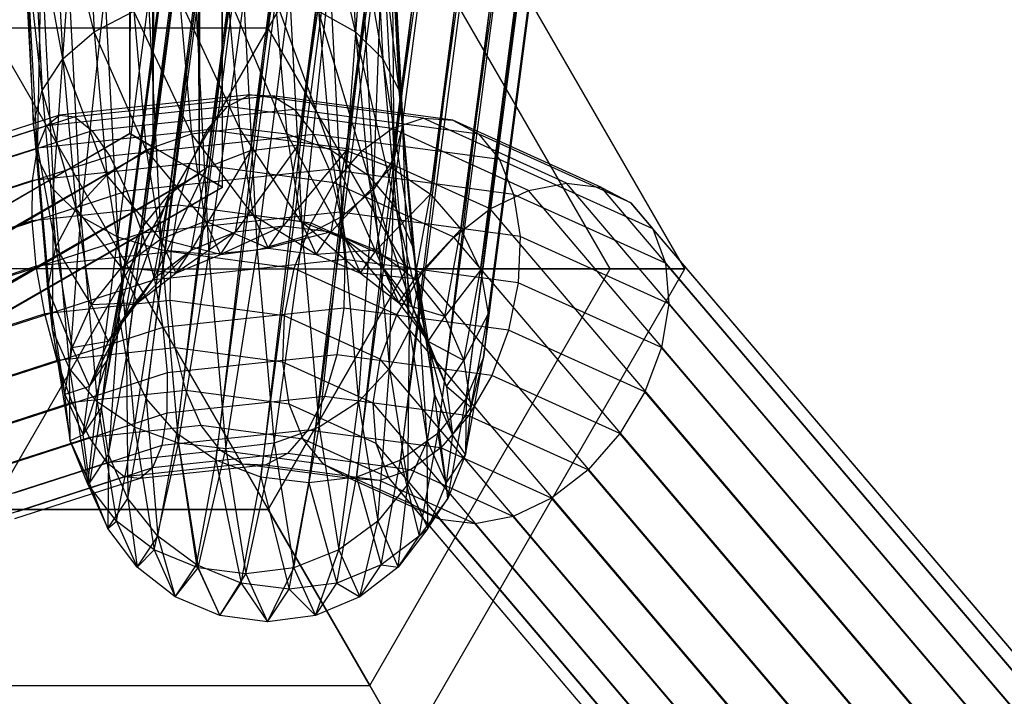
# Model space of a CAD drawing. Extents: x -2538 to 5538, y -3298 to 3298.
# Drawn here: x 314 to 356, y -208 to -179 of the extents above; entities that cross this region are included whole.
import ezdxf

# ---------------------------------------------------------------- set-up
doc = ezdxf.new("R2010")
doc.units = 0

msp = doc.modelspace()

# ---------------------------------------------------------------- linework, layer by layer
at = {"color": 0}
for p, q in [((321.429399, -185.57735, 873.264549), (322.429399, 186.154701, 874.9966)), ((322.429399, -186.154701, 874.9966), (322.429399, 186.154701, 874.9966)), ((319.429399, -184.42265, 873.264549), (321.429399, 185.57735, 873.264549)), ((321.429399, -185.57735, 876.728651), (321.429399, 185.57735, 876.728651)), ((321.429399, -185.57735, 873.264549), (321.429399, 185.57735, 873.264549)), ((322.429399, -186.154701, 874.9966), (321.429399, 185.57735, 876.728651)), ((318.429399, -183.845299, 874.9966), (319.429399, 184.42265, 873.264549)), ((321.429399, -185.57735, 876.728651), (319.429399, 184.42265, 876.728651)), ((319.429399, -184.42265, 876.728651), (319.429399, 184.42265, 876.728651)), ((319.429399, -184.42265, 873.264549), (319.429399, 184.42265, 873.264549)), ((319.429399, -184.42265, 876.728651), (318.429399, 183.845299, 874.9966)), ((318.429399, -183.845299, 874.9966), (318.429399, 183.845299, 874.9966)), ((346.748519, -23.226876, 1222.776216), (323.637898, -184.574799, 921.961513)), ((325.695534, -184.326041, 921.704501), (346.748519, -23.226876, 1222.776216)), ((344.693099, -23.458673, 1223.064926), (321.73623, -185.30412, 922.426166)), ((323.637898, -184.574799, 921.961513), (344.693099, -23.458673, 1223.064926)), ((348.824117, -23.458673, 1222.776057), (325.695534, -184.326041, 921.704501)), ((327.768915, -184.574799, 921.672644), (348.824117, -23.458673, 1222.776057)), ((342.79793, -24.138268, 1223.622511), (320.120127, -186.464304, 923.066794)), ((321.73623, -185.30412, 922.426166), (342.79793, -24.138268, 1223.622511)), ((350.778443, -24.138268, 1223.06446), (327.768915, -184.574799, 921.672644)), ((329.716743, -185.30412, 921.868114), (350.778443, -24.138268, 1223.06446)), ((341.192165, -25.219347, 1224.410974), (318.899723, -187.976284, 923.83974)), ((320.120127, -186.464304, 923.066794), (341.192165, -25.219347, 1224.410974)), ((352.478314, -25.219347, 1223.62177), (329.716743, -185.30412, 921.868114)), ((331.406276, -186.464304, 922.27759), (352.478314, -25.219347, 1223.62177)), ((339.985233, -26.628236, 1225.376581), (318.158187, -189.737022, 924.692329)), ((318.899723, -187.976284, 923.83974), (339.985233, -26.628236, 1225.376581)), ((353.807886, -26.628236, 1224.410007), (331.406276, -186.464304, 922.27759)), ((332.722376, -187.976284, 922.873166), (353.807886, -26.628236, 1224.410007)), ((339.259386, -28.268923, 1226.453529), (317.946053, -191.626526, 925.566457)), ((318.158187, -189.737022, 924.692329), (339.259386, -28.268923, 1226.453529)), ((354.676552, -28.268923, 1225.375456), (332.722376, -187.976284, 922.873166)), ((333.575353, -189.737022, 923.614255), (354.676552, -28.268923, 1225.375456)), ((317.946053, -191.626526, 925.566457), (339.064088, -30.029597, 1227.568424)), ((339.064088, -30.029597, 1227.568424), (318.277778, -193.516031, 926.402555)), ((355.025113, -30.029597, 1226.452321), (333.575353, -189.737022, 923.614255)), ((333.907078, -191.626526, 924.450354), (355.025113, -30.029597, 1226.452321)), ((318.277778, -193.516031, 926.402555), (339.412649, -31.790271, 1228.645289)), ((339.412649, -31.790271, 1228.645289), (319.130755, -195.276769, 927.143645)), ((333.694944, -193.516031, 925.324482), (354.829815, -31.790271, 1227.567216)), ((354.829815, -31.790271, 1227.567216), (333.907078, -191.626526, 924.450354)), ((319.130755, -195.276769, 927.143645), (340.281314, -33.430957, 1229.610738)), ((340.281314, -33.430957, 1229.610738), (320.446855, -196.788749, 927.739221)), ((332.953408, -195.276769, 926.177071), (354.103967, -33.430957, 1228.644164)), ((354.103967, -33.430957, 1228.644164), (333.694944, -193.516031, 925.324482)), ((320.446855, -196.788749, 927.739221), (341.610887, -34.839847, 1230.398975)), ((341.610887, -34.839847, 1230.398975), (322.136388, -197.948932, 928.148696)), ((331.733004, -196.788749, 926.950016), (352.897036, -34.839847, 1229.609771)), ((352.897036, -34.839847, 1229.609771), (332.953408, -195.276769, 926.177071)), ((322.136388, -197.948932, 928.148696), (343.310758, -35.920926, 1230.956285)), ((343.310758, -35.920926, 1230.956285), (324.084216, -198.678253, 928.344166)), ((330.116901, -197.948932, 927.590645), (351.29127, -35.920926, 1230.398234)), ((351.29127, -35.920926, 1230.398234), (331.733004, -196.788749, 926.950016)), ((324.084216, -198.678253, 928.344166), (345.265084, -36.600521, 1231.244688)), ((345.265084, -36.600521, 1231.244688), (326.157597, -198.927011, 928.31231)), ((326.157597, -198.927011, 928.31231), (347.340681, -36.832318, 1231.244529)), ((328.215233, -198.678253, 928.055298), (349.396101, -36.600521, 1230.955819)), ((347.340681, -36.832318, 1231.244529), (328.215233, -198.678253, 928.055298)), ((349.396101, -36.600521, 1230.955819), (330.116901, -197.948932, 927.590645)), ((342.39311, -189.681283, 872.715479), (330.39311, -168.896674, 872.715479)), ((328.16925, -179.454487, 875.98596), (326.176562, -170.848975, 871.24118)), ((316.465417, -171.480698, 870.802009), (316.883101, -179.454487, 876.775165)), ((324.39311, -179.288979, 851.93087), (328.785415, -171.681283, 860.715479)), ((328.785415, -171.681283, 884.715479), (324.39311, -179.288979, 893.500089)), ((327.751566, -171.480698, 870.012805), (328.16925, -179.454487, 875.98596)), ((329.354072, -180.621008, 874.704171), (327.751566, -171.480698, 870.012805)), ((339.17772, -189.681283, 860.715479), (328.785415, -171.681283, 860.715479)), ((339.17772, -189.681283, 884.715479), (328.785415, -171.681283, 884.715479)), ((315.095756, -172.303975, 869.440467), (315.531419, -180.621008, 875.670745)), ((316.883101, -179.454487, 876.775165), (315.095756, -172.303975, 869.440467)), ((328.918408, -172.303975, 868.473893), (329.354072, -180.621008, 874.704171)), ((330.054172, -181.97945, 873.259022), (328.918408, -172.303975, 868.473893)), ((314.180405, -173.262702, 867.807391), (314.637006, -181.97945, 874.337096)), ((315.531419, -180.621008, 875.670745), (314.180405, -173.262702, 867.807391)), ((329.597571, -173.262702, 866.729318), (330.054172, -181.97945, 873.259022)), ((330.22184, -183.437238, 871.748998), (329.597571, -173.262702, 866.729318)), ((313.781745, -174.291543, 866.014073), (314.260815, -183.437238, 872.865102)), ((314.637006, -181.97945, 874.337096), (313.781745, -174.291543, 866.014073)), ((329.74277, -174.291543, 864.89797), (330.22184, -183.437238, 871.748998)), ((329.845649, -184.895027, 870.277005), (329.74277, -174.291543, 864.89797)), ((313.926943, -175.320384, 864.182725), (314.428483, -184.895027, 871.355078)), ((314.260815, -183.437238, 872.865102), (313.926943, -175.320384, 864.182725)), ((328.951236, -186.253469, 868.943355), (329.34411, -175.320384, 863.104652)), ((329.34411, -175.320384, 863.104652), (329.845649, -184.895027, 870.277005)), ((314.428483, -184.895027, 871.355078), (314.606106, -176.279111, 862.43815)), ((314.606106, -176.279111, 862.43815), (315.128584, -186.253469, 869.909929)), ((327.599554, -187.41999, 867.838936), (328.428759, -176.279111, 861.471576)), ((328.428759, -176.279111, 861.471576), (328.951236, -186.253469, 868.943355)), ((315.128584, -186.253469, 869.909929), (315.772948, -177.102388, 860.899238)), ((315.772948, -177.102388, 860.899238), (316.313406, -187.41999, 868.62814)), ((325.882718, -188.315093, 867.039011), (327.059097, -177.102388, 860.110034)), ((327.059097, -177.102388, 860.110034), (327.599554, -187.41999, 867.838936)), ((316.313406, -187.41999, 868.62814), (317.347952, -177.734111, 859.670863)), ((317.347952, -177.734111, 859.670863), (317.902206, -188.315093, 867.597063)), ((323.917727, -188.877778, 866.598095), (325.328464, -177.734111, 859.112812)), ((325.328464, -177.734111, 859.112812), (325.882718, -188.315093, 867.039011)), ((317.902206, -188.315093, 867.597063), (319.223783, -178.131229, 858.836738)), ((319.223783, -178.131229, 858.836738), (319.78671, -188.877778, 866.886963)), ((320.564928, -177.996699, 878.016006), (321.081199, -183.848933, 885.399017)), ((323.156569, -183.613208, 885.395616), (320.564928, -177.996699, 878.016006)), ((321.838492, -189.069699, 866.546234), (323.3548, -178.131229, 858.547869)), ((322.644163, -177.804777, 878.067866), (323.156569, -183.613208, 885.395616)), ((325.212216, -183.848933, 885.110148), (322.644163, -177.804777, 878.067866)), ((323.3548, -178.131229, 858.547869), (323.917727, -188.877778, 866.598095)), ((324.695946, -177.996699, 877.727137), (325.212216, -183.848933, 885.110148)), ((327.108049, -184.540042, 884.562065), (324.695946, -177.996699, 877.727137)), ((316.883101, -179.454487, 876.775165), (318.599937, -178.559384, 877.575089)), ((318.599937, -178.559384, 877.575089), (319.127537, -184.540042, 885.120116)), ((321.081199, -183.848933, 885.399017), (318.599937, -178.559384, 877.575089)), ((319.78671, -188.877778, 866.886963), (321.272607, -178.266678, 858.453705)), ((321.272607, -178.266678, 858.453705), (321.838492, -189.069699, 866.546234)), ((326.58045, -178.559384, 877.017037), (328.16925, -179.454487, 875.98596)), ((326.58045, -178.559384, 877.017037), (327.108049, -184.540042, 884.562065)), ((328.714872, -185.639438, 883.788718), (326.58045, -178.559384, 877.017037)), ((324.39311, -179.288979, 851.93087), (312.39311, -179.288979, 851.93087)), ((324.39311, -179.288979, 893.500089), (312.39311, -179.288979, 893.500089)), ((318.39311, -189.681283, 848.715479), (312.39311, -179.288979, 851.93087)), ((318.39311, -189.681283, 896.715479), (312.39311, -179.288979, 893.500089)), ((315.531419, -180.621008, 875.670745), (316.883101, -179.454487, 876.775165)), ((316.883101, -179.454487, 876.775165), (317.428723, -185.639438, 884.577922)), ((319.127537, -184.540042, 885.120116), (316.883101, -179.454487, 876.775165)), ((318.39311, -189.681283, 848.715479), (324.39311, -179.288979, 851.93087)), ((318.39311, -189.681283, 896.715479), (324.39311, -179.288979, 893.500089)), ((330.39311, -189.681283, 851.93087), (324.39311, -179.288979, 851.93087)), ((324.39311, -179.288979, 893.500089), (330.39311, -189.681283, 893.500089)), ((328.16925, -179.454487, 875.98596), (329.354072, -180.621008, 874.704171)), ((328.16925, -179.454487, 875.98596), (328.714872, -185.639438, 883.788718)), ((329.923181, -187.0722, 882.84281), (328.16925, -179.454487, 875.98596)), ((314.637006, -181.97945, 874.337096), (315.531419, -180.621008, 875.670745)), ((315.531419, -180.621008, 875.670745), (316.100528, -187.0722, 883.809384)), ((317.428723, -185.639438, 884.577922), (315.531419, -180.621008, 875.670745)), ((329.354072, -180.621008, 874.704171), (330.054172, -181.97945, 873.259022)), ((329.354072, -180.621008, 874.704171), (329.923181, -187.0722, 882.84281)), ((330.650633, -188.740685, 881.788803), (329.354072, -180.621008, 874.704171)), ((314.260815, -183.437238, 872.865102), (314.637006, -181.97945, 874.337096)), ((314.637006, -181.97945, 874.337096), (315.233467, -188.740685, 882.866876)), ((316.100528, -187.0722, 883.809384), (314.637006, -181.97945, 874.337096)), ((330.054172, -181.97945, 873.259022), (330.22184, -183.437238, 871.748998)), ((330.054172, -181.97945, 873.259022), (330.650633, -188.740685, 881.788803)), ((330.847652, -190.531191, 880.698526), (330.054172, -181.97945, 873.259022)), ((323.605266, -182.167604, 869.690127), (315.379262, -183.045482, 873.223175)), ((324.592424, -182.210198, 871.538109), (316.050481, -183.121793, 875.206853)), ((322.640808, -182.669871, 867.892982), (323.605266, -182.167604, 869.690127)), ((331.102061, -183.17436, 864.821374), (323.605266, -182.167604, 869.690127)), ((323.605266, -182.167604, 869.690127), (324.592424, -182.210198, 871.538109)), ((332.377152, -183.255621, 866.482361), (324.592424, -182.210198, 871.538109)), ((324.592424, -182.210198, 871.538109), (325.53501, -182.79475, 873.310994)), ((322.640808, -182.669871, 867.892982), (314.826543, -183.503808, 871.24919)), ((325.53501, -182.79475, 873.310994), (316.79446, -183.72754, 877.065038)), ((321.764777, -183.682768, 866.269149), (322.640808, -182.669871, 867.892982)), ((329.762364, -183.626235, 863.267927), (322.640808, -182.669871, 867.892982)), ((333.500739, -183.864479, 868.137695), (325.53501, -182.79475, 873.310994)), ((325.53501, -182.79475, 873.310994), (326.368787, -183.881422, 874.88796)), ((315.379262, -183.045482, 873.223175), (306.934793, -185.77202, 875.184242)), ((316.050481, -183.121793, 875.206853), (307.265707, -185.958209, 877.246949)), ((314.826543, -183.503808, 871.24919), (315.379262, -183.045482, 873.223175)), ((315.379262, -183.045482, 873.223175), (316.050481, -183.121793, 875.206853)), ((316.050481, -183.121793, 875.206853), (316.79446, -183.72754, 877.065038)), ((329.762364, -183.626235, 863.267927), (331.102061, -183.17436, 864.821374)), ((337.292023, -185.977344, 859.00194), (331.102061, -183.17436, 864.821374)), ((331.102061, -183.17436, 864.821374), (332.377152, -183.255621, 866.482361)), ((338.798515, -186.16339, 860.445378), (332.377152, -183.255621, 866.482361)), ((332.377152, -183.255621, 866.482361), (333.500739, -183.864479, 868.137695)), ((314.826543, -183.503808, 871.24919), (306.82557, -186.087151, 873.107263)), ((316.79446, -183.72754, 877.065038), (307.79576, -186.633027, 879.154815)), ((314.428483, -184.895027, 871.355078), (314.260815, -183.437238, 872.865102)), ((314.260815, -183.437238, 872.865102), (314.886627, -190.531191, 881.814629)), ((315.233467, -188.740685, 882.866876), (314.260815, -183.437238, 872.865102)), ((314.429993, -184.465535, 869.419421), (314.826543, -183.503808, 871.24919)), ((321.764777, -183.682768, 866.269149), (314.429993, -184.465535, 869.419421)), ((316.79446, -183.72754, 877.065038), (317.560496, -184.821442, 878.6711)), ((321.036873, -185.13727, 864.929289), (321.764777, -183.682768, 866.269149)), ((321.081199, -183.848933, 885.399017), (323.156569, -183.613208, 885.395616)), ((328.449356, -184.58045, 861.927886), (321.764777, -183.682768, 866.269149)), ((323.156569, -183.613208, 885.395616), (325.212216, -183.848933, 885.110148)), ((323.156569, -183.613208, 885.395616), (323.755301, -187.35828, 893.957877)), ((325.815463, -187.622248, 893.736979), (323.156569, -183.613208, 885.395616)), ((328.449356, -184.58045, 861.927886), (329.762364, -183.626235, 863.267927)), ((335.650757, -186.292661, 857.73201), (329.762364, -183.626235, 863.267927)), ((330.22184, -183.437238, 871.748998), (329.845649, -184.895027, 870.277005)), ((330.22184, -183.437238, 871.748998), (330.847652, -190.531191, 880.698526)), ((330.500813, -192.321697, 879.646279), (330.22184, -183.437238, 871.748998)), ((318.429399, -183.845299, 874.9966), (0, -368.845299, 876.728651)), ((0, -367.690599, 874.9966), (318.429399, -183.845299, 874.9966)), ((326.368787, -183.881422, 874.88796), (317.560496, -184.821442, 878.6711)), ((319.429399, -184.42265, 876.728651), (318.429399, -183.845299, 874.9966)), ((318.429399, -183.845299, 874.9966), (319.429399, -184.42265, 873.264549)), ((319.127537, -184.540042, 885.120116), (321.081199, -183.848933, 885.399017)), ((321.081199, -183.848933, 885.399017), (321.684446, -187.622248, 894.025848)), ((323.755301, -187.35828, 893.957877), (321.081199, -183.848933, 885.399017)), ((325.212216, -183.848933, 885.110148), (327.108049, -184.540042, 884.562065)), ((325.212216, -183.848933, 885.110148), (325.815463, -187.622248, 893.736979)), ((327.724534, -188.39616, 893.378207), (325.212216, -183.848933, 885.110148)), ((334.396252, -184.959442, 869.674567), (326.368787, -183.881422, 874.88796)), ((326.368787, -183.881422, 874.88796), (327.036936, -185.396161, 876.161542)), ((340.067567, -186.838118, 861.963954), (333.500739, -183.864479, 868.137695)), ((333.500739, -183.864479, 868.137695), (334.396252, -184.959442, 869.674567)), ((319.429399, -184.42265, 876.728651), (0, -371.154701, 876.728651)), ((0, -368.845299, 876.728651), (319.429399, -184.42265, 876.728651)), ((319.429399, -184.42265, 873.264549), (0, -367.690599, 874.9966)), ((0, -368.845299, 873.264549), (319.429399, -184.42265, 873.264549)), ((314.429993, -184.465535, 869.419421), (306.94548, -186.882124, 871.157556)), ((314.216634, -185.865125, 867.858564), (314.429993, -184.465535, 869.419421)), ((317.428723, -185.639438, 884.577922), (319.127537, -184.540042, 885.120116)), ((319.127537, -184.540042, 885.120116), (319.744022, -188.39616, 893.936259)), ((321.684446, -187.622248, 894.025848), (319.127537, -184.540042, 885.120116)), ((321.429399, -185.57735, 876.728651), (319.429399, -184.42265, 876.728651)), ((319.429399, -184.42265, 873.264549), (321.429399, -185.57735, 873.264549)), ((323.637898, -184.574799, 921.961513), (321.077686, -188.873639, 913.008551)), ((321.73623, -185.30412, 922.426166), (323.637898, -184.574799, 921.961513)), ((325.695534, -184.326041, 921.704501), (322.989472, -188.089473, 912.688596)), ((322.989472, -188.089473, 912.688596), (323.637898, -184.574799, 921.961513)), ((323.637898, -184.574799, 921.961513), (325.695534, -184.326041, 921.704501)), ((325.05056, -187.822009, 912.480937), (325.695534, -184.326041, 921.704501)), ((327.768915, -184.574799, 921.672644), (325.05056, -187.822009, 912.480937)), ((325.695534, -184.326041, 921.704501), (327.768915, -184.574799, 921.672644)), ((327.108049, -184.540042, 884.562065), (328.714872, -185.639438, 883.788718)), ((327.108049, -184.540042, 884.562065), (327.724534, -188.39616, 893.378207)), ((329.352415, -189.627278, 892.906011), (327.108049, -184.540042, 884.562065)), ((327.120489, -188.089473, 912.399727), (327.768915, -184.574799, 921.672644)), ((327.252518, -185.971979, 860.892571), (328.449356, -184.58045, 861.927886)), ((327.768915, -184.574799, 921.672644), (329.716743, -185.30412, 921.868114)), ((333.986567, -187.087851, 856.722131), (328.449356, -184.58045, 861.927886)), ((317.560496, -184.821442, 878.6711), (308.48883, -187.750488, 880.777821)), ((315.128584, -186.253469, 869.909929), (314.428483, -184.895027, 871.355078)), ((314.428483, -184.895027, 871.355078), (315.083647, -192.321697, 880.724352)), ((314.886627, -190.531191, 881.814629), (314.428483, -184.895027, 871.355078)), ((317.560496, -184.821442, 878.6711), (318.296385, -186.328951, 879.915587)), ((329.845649, -184.895027, 870.277005), (328.951236, -186.253469, 868.943355)), ((329.633751, -193.990182, 878.703771), (329.845649, -184.895027, 870.277005)), ((329.845649, -184.895027, 870.277005), (330.500813, -192.321697, 879.646279)), ((341.012696, -187.955549, 863.454181), (334.396252, -184.959442, 869.674567)), ((334.396252, -184.959442, 869.674567), (335.002664, -186.465891, 870.988243)), ((321.036873, -185.13727, 864.929289), (314.216634, -185.865125, 867.858564)), ((327.036936, -185.396161, 876.161542), (318.296385, -186.328951, 879.915587)), ((321.73623, -185.30412, 922.426166), (319.445487, -190.121066, 913.418998)), ((320.120127, -186.464304, 923.066794), (321.73623, -185.30412, 922.426166)), ((320.5067, -186.934255, 863.96471), (321.036873, -185.13727, 864.929289)), ((327.252518, -185.971979, 860.892571), (321.036873, -185.13727, 864.929289)), ((321.077686, -188.873639, 913.008551), (321.73623, -185.30412, 922.426166)), ((335.002664, -186.465891, 870.988243), (327.036936, -185.396161, 876.161542)), ((327.036936, -185.396161, 876.161542), (327.493922, -187.235739, 877.044946)), ((329.716743, -185.30412, 921.868114), (327.120489, -188.089473, 912.399727)), ((329.058199, -188.873639, 912.450499), (329.716743, -185.30412, 921.868114)), ((329.716743, -185.30412, 921.868114), (331.406276, -186.464304, 922.27759)), ((0, -371.154701, 876.728651), (321.429399, -185.57735, 876.728651)), ((321.429399, -185.57735, 873.264549), (0, -368.845299, 873.264549)), ((0, -371.154701, 873.264549), (321.429399, -185.57735, 873.264549)), ((321.429399, -185.57735, 876.728651), (0, -372.309401, 874.9966)), ((314.216634, -185.865125, 867.858564), (307.286353, -188.102764, 869.46799)), ((314.201008, -187.607197, 866.672989), (314.216634, -185.865125, 867.858564)), ((316.100528, -187.0722, 883.809384), (317.428723, -185.639438, 884.577922)), ((317.428723, -185.639438, 884.577922), (318.066266, -189.627278, 893.695215)), ((319.744022, -188.39616, 893.936259), (317.428723, -185.639438, 884.577922)), ((321.429399, -185.57735, 873.264549), (322.429399, -186.154701, 874.9966)), ((322.429399, -186.154701, 874.9966), (321.429399, -185.57735, 876.728651)), ((328.714872, -185.639438, 883.788718), (329.923181, -187.0722, 882.84281)), ((328.714872, -185.639438, 883.788718), (329.352415, -189.627278, 892.906011)), ((330.588168, -191.231701, 892.35257), (328.714872, -185.639438, 883.788718)), ((322.429399, -186.154701, 874.9966), (0, -371.154701, 873.264549)), ((0, -372.309401, 874.9966), (322.429399, -186.154701, 874.9966)), ((315.083647, -192.321697, 880.724352), (315.128584, -186.253469, 869.909929)), ((316.313406, -187.41999, 868.62814), (315.128584, -186.253469, 869.909929)), ((315.128584, -186.253469, 869.909929), (315.811098, -193.990182, 879.670345)), ((326.253413, -187.705989, 860.232539), (327.252518, -185.971979, 860.892571)), ((332.412863, -188.308723, 856.041123), (327.252518, -185.971979, 860.892571)), ((328.951236, -186.253469, 868.943355), (327.599554, -187.41999, 867.838936)), ((328.305556, -195.422943, 877.935233), (328.951236, -186.253469, 868.943355)), ((328.951236, -186.253469, 868.943355), (329.633751, -193.990182, 878.703771)), ((333.986567, -187.087851, 856.722131), (335.650757, -186.292661, 857.73201)), ((335.650757, -186.292661, 857.73201), (337.292023, -185.977344, 859.00194)), ((478.287988, -353.839869, 643.372935), (335.650757, -186.292661, 857.73201)), ((479.979299, -353.571482, 644.573669), (337.292023, -185.977344, 859.00194)), ((337.292023, -185.977344, 859.00194), (338.798515, -186.16339, 860.445378)), ((481.524191, -353.793537, 645.964011), (338.798515, -186.16339, 860.445378)), ((338.798515, -186.16339, 860.445378), (340.067567, -186.838118, 861.963954)), ((318.296385, -186.328951, 879.915587), (309.297685, -189.234439, 882.005363)), ((320.120127, -186.464304, 923.066794), (318.204107, -191.746746, 913.891966)), ((318.296385, -186.328951, 879.915587), (318.951979, -188.147334, 880.713689)), ((318.899723, -187.976284, 923.83974), (320.120127, -186.464304, 923.066794)), ((319.445487, -190.121066, 913.418998), (320.120127, -186.464304, 923.066794)), ((331.406276, -186.464304, 922.27759), (329.058199, -188.873639, 912.450499)), ((330.731636, -190.121066, 912.629793), (331.406276, -186.464304, 922.27759)), ((331.406276, -186.464304, 922.27759), (332.722376, -187.976284, 922.873166)), ((341.569492, -189.43953, 864.814503), (335.002664, -186.465891, 870.988243)), ((335.002664, -186.465891, 870.988243), (335.278649, -188.281162, 871.989198)), ((320.5067, -186.934255, 863.96471), (314.201008, -187.607197, 866.672989)), ((315.233467, -188.740685, 882.866876), (316.100528, -187.0722, 883.809384)), ((316.100528, -187.0722, 883.809384), (316.765515, -191.231701, 893.319144)), ((318.066266, -189.627278, 893.695215), (316.100528, -187.0722, 883.809384)), ((320.210391, -188.95126, 863.441147), (320.5067, -186.934255, 863.96471)), ((326.253413, -187.705989, 860.232539), (320.5067, -186.934255, 863.96471)), ((329.923181, -187.0722, 882.84281), (330.650633, -188.740685, 881.788803)), ((329.923181, -187.0722, 882.84281), (330.588168, -191.231701, 892.35257)), ((331.347579, -193.100092, 891.755601), (329.923181, -187.0722, 882.84281)), ((332.412863, -188.308723, 856.041123), (333.986567, -187.087851, 856.722131)), ((476.565518, -354.580409, 642.443635), (333.986567, -187.087851, 856.722131)), ((482.817383, -354.490903, 647.44921), (340.067567, -186.838118, 861.963954)), ((340.067567, -186.838118, 861.963954), (341.012696, -187.955549, 863.454181)), ((315.811098, -193.990182, 879.670345), (316.313406, -187.41999, 868.62814)), ((317.902206, -188.315093, 867.597063), (316.313406, -187.41999, 868.62814)), ((316.313406, -187.41999, 868.62814), (317.019407, -195.422943, 878.724437)), ((327.493922, -187.235739, 877.044946), (318.951979, -188.147334, 880.713689)), ((321.684446, -187.622248, 894.025848), (323.755301, -187.35828, 893.957877)), ((323.755301, -187.35828, 893.957877), (325.815463, -187.622248, 893.736979)), ((323.755301, -187.35828, 893.957877), (324.400835, -188.792778, 903.189445)), ((326.465865, -189.067563, 903.038165), (323.755301, -187.35828, 893.957877)), ((327.599554, -187.41999, 867.838936), (325.882718, -188.315093, 867.039011)), ((326.606742, -196.52234, 877.393039), (327.599554, -187.41999, 867.838936)), ((335.278649, -188.281162, 871.989198), (327.493922, -187.235739, 877.044946)), ((327.493922, -187.235739, 877.044946), (327.708603, -189.274793, 877.47797)), ((327.599554, -187.41999, 867.838936), (328.305556, -195.422943, 877.935233)), ((314.201008, -187.607197, 866.672989), (307.824958, -189.665887, 868.153705)), ((314.384179, -189.573032, 865.943491), (314.201008, -187.607197, 866.672989)), ((318.899723, -187.976284, 923.83974), (317.438143, -193.639889, 914.395222)), ((318.158187, -189.737022, 924.692329), (318.899723, -187.976284, 923.83974)), ((318.204107, -191.746746, 913.891966), (318.899723, -187.976284, 923.83974)), ((319.744022, -188.39616, 893.936259), (321.684446, -187.622248, 894.025848)), ((321.684446, -187.622248, 894.025848), (322.334848, -189.067563, 903.327034)), ((324.400835, -188.792778, 903.189445), (321.684446, -187.622248, 894.025848)), ((325.05056, -187.822009, 912.480937), (322.334848, -189.067563, 903.327034)), ((322.989472, -188.089473, 912.688596), (325.05056, -187.822009, 912.480937)), ((324.400835, -188.792778, 903.189445), (325.05056, -187.822009, 912.480937)), ((325.05056, -187.822009, 912.480937), (327.120489, -188.089473, 912.399727)), ((325.520127, -189.664312, 859.992768), (326.253413, -187.705989, 860.232539)), ((325.815463, -187.622248, 893.736979), (327.724534, -188.39616, 893.378207)), ((325.815463, -187.622248, 893.736979), (326.465865, -189.067563, 903.038165)), ((328.389209, -189.873193, 902.883503), (325.815463, -187.622248, 893.736979)), ((331.036891, -189.872079, 855.735398), (326.253413, -187.705989, 860.232539)), ((332.722376, -187.976284, 922.873166), (330.731636, -190.121066, 912.629793)), ((332.02676, -191.746746, 912.925392), (332.722376, -187.976284, 922.873166)), ((332.722376, -187.976284, 922.873166), (333.575353, -189.737022, 923.614255)), ((483.770746, -355.616054, 648.928052), (341.012696, -187.955549, 863.454181)), ((341.012696, -187.955549, 863.454181), (341.569492, -189.43953, 864.814503)), ((318.951979, -188.147334, 880.713689), (310.167204, -190.98375, 882.753786)), ((317.019407, -195.422943, 878.724437), (317.902206, -188.315093, 867.597063)), ((319.78671, -188.877778, 866.886963), (317.902206, -188.315093, 867.597063)), ((317.902206, -188.315093, 867.597063), (318.62623, -196.52234, 877.951091)), ((318.066266, -189.627278, 893.695215), (319.744022, -188.39616, 893.936259)), ((318.951979, -188.147334, 880.713689), (319.482599, -190.152671, 881.011018)), ((319.744022, -188.39616, 893.936259), (320.408697, -189.873193, 903.441555)), ((322.334848, -189.067563, 903.327034), (319.744022, -188.39616, 893.936259)), ((322.989472, -188.089473, 912.688596), (320.408697, -189.873193, 903.441555)), ((321.077686, -188.873639, 913.008551), (322.989472, -188.089473, 912.688596)), ((322.334848, -189.067563, 903.327034), (322.989472, -188.089473, 912.688596)), ((325.882718, -188.315093, 867.039011), (323.917727, -188.877778, 866.598095)), ((327.120489, -188.089473, 912.399727), (324.400835, -188.792778, 903.189445)), ((324.653081, -197.213449, 877.114139), (325.882718, -188.315093, 867.039011)), ((325.882718, -188.315093, 867.039011), (326.606742, -196.52234, 877.393039)), ((326.465865, -189.067563, 903.038165), (327.120489, -188.089473, 912.399727)), ((327.120489, -188.089473, 912.399727), (329.058199, -188.873639, 912.450499)), ((327.724534, -188.39616, 893.378207), (329.352415, -189.627278, 892.906011)), ((327.724534, -188.39616, 893.378207), (328.389209, -189.873193, 902.883503)), ((330.039795, -191.154764, 902.735998), (327.724534, -188.39616, 893.378207)), ((331.036891, -189.872079, 855.735398), (332.412863, -188.308723, 856.041123)), ((474.929273, -355.742635, 641.849101), (332.412863, -188.308723, 856.041123)), ((335.278649, -188.281162, 871.989198), (335.205399, -190.281549, 872.609217)), ((341.700012, -191.188931, 865.952214), (335.278649, -188.281162, 871.989198)), ((314.886627, -190.531191, 881.814629), (315.233467, -188.740685, 882.866876)), ((315.233467, -188.740685, 882.866876), (315.930413, -193.100092, 892.833674)), ((316.765515, -191.231701, 893.319144), (315.233467, -188.740685, 882.866876)), ((322.334848, -189.067563, 903.327034), (324.400835, -188.792778, 903.189445)), ((324.400835, -188.792778, 903.189445), (326.465865, -189.067563, 903.038165)), ((330.650633, -188.740685, 881.788803), (330.847652, -190.531191, 880.698526)), ((330.650633, -188.740685, 881.788803), (331.347579, -193.100092, 891.755601)), ((331.578895, -195.105122, 891.155786), (330.650633, -188.740685, 881.788803)), ((320.210391, -188.95126, 863.441147), (314.384179, -189.573032, 865.943491)), ((318.62623, -196.52234, 877.951091), (319.78671, -188.877778, 866.886963)), ((321.077686, -188.873639, 913.008551), (318.753646, -191.154764, 903.525203)), ((319.445487, -190.121066, 913.418998), (321.077686, -188.873639, 913.008551)), ((321.838492, -189.069699, 866.546234), (319.78671, -188.877778, 866.886963)), ((319.78671, -188.877778, 866.886963), (320.522063, -197.213449, 877.403007)), ((320.168137, -191.05083, 863.394281), (320.210391, -188.95126, 863.441147)), ((325.520127, -189.664312, 859.992768), (320.210391, -188.95126, 863.441147)), ((320.408697, -189.873193, 903.441555), (321.077686, -188.873639, 913.008551)), ((320.408697, -189.873193, 903.441555), (322.334848, -189.067563, 903.327034)), ((320.522063, -197.213449, 877.403007), (321.838492, -189.069699, 866.546234)), ((323.917727, -188.877778, 866.598095), (321.838492, -189.069699, 866.546234)), ((321.838492, -189.069699, 866.546234), (322.57771, -197.449174, 877.117539)), ((322.57771, -197.449174, 877.117539), (323.917727, -188.877778, 866.598095)), ((323.917727, -188.877778, 866.598095), (324.653081, -197.213449, 877.114139)), ((329.058199, -188.873639, 912.450499), (326.465865, -189.067563, 903.038165)), ((326.465865, -189.067563, 903.038165), (328.389209, -189.873193, 902.883503)), ((328.389209, -189.873193, 902.883503), (329.058199, -188.873639, 912.450499)), ((329.058199, -188.873639, 912.450499), (330.731636, -190.121066, 912.629793)), ((318.39311, -189.681283, 848.715479), (306.39311, -189.681283, 851.93087)), ((318.39311, -189.681283, 896.715479), (306.39311, -189.681283, 893.500089)), ((314.384179, -189.573032, 865.943491), (308.52459, -191.464968, 867.304268)), ((318.39311, -189.681283, 848.715479), (312.39311, -200.073588, 851.93087)), ((318.39311, -189.681283, 896.715479), (312.39311, -200.073588, 893.500089)), ((314.753665, -191.628662, 865.719783), (314.384179, -189.573032, 865.943491)), ((316.765515, -191.231701, 893.319144), (318.066266, -189.627278, 893.695215)), ((318.066266, -189.627278, 893.695215), (318.753646, -191.154764, 903.525203)), ((320.408697, -189.873193, 903.441555), (318.066266, -189.627278, 893.695215)), ((318.39311, -189.681283, 848.715479), (324.39311, -200.073588, 851.93087)), ((318.39311, -189.681283, 848.715479), (330.39311, -189.681283, 851.93087)), ((318.39311, -189.681283, 896.715479), (324.39311, -200.073588, 893.500089)), ((318.39311, -189.681283, 896.715479), (330.39311, -189.681283, 893.500089)), ((327.708603, -189.274793, 877.47797), (319.482599, -190.152671, 881.011018)), ((324.39311, -200.073588, 851.93087), (330.39311, -189.681283, 851.93087)), ((330.39311, -189.681283, 893.500089), (324.39311, -200.073588, 893.500089)), ((325.102633, -191.713491, 860.189599), (325.520127, -189.664312, 859.992768)), ((329.952422, -191.671376, 855.825789), (325.520127, -189.664312, 859.992768)), ((327.708603, -189.274793, 877.47797), (327.666349, -191.374363, 877.431103)), ((335.205399, -190.281549, 872.609217), (327.708603, -189.274793, 877.47797)), ((328.785415, -207.681283, 860.715479), (339.17772, -189.681283, 860.715479)), ((328.785415, -207.681283, 884.715479), (339.17772, -189.681283, 884.715479)), ((329.352415, -189.627278, 892.906011), (330.588168, -191.231701, 892.35257)), ((329.352415, -189.627278, 892.906011), (330.039795, -191.154764, 902.735998)), ((331.305137, -192.82494, 902.605704), (329.352415, -189.627278, 892.906011)), ((330.39311, -189.681283, 851.93087), (339.17772, -189.681283, 860.715479)), ((330.39311, -210.465893, 872.715479), (342.39311, -189.681283, 872.715479)), ((339.17772, -189.681283, 884.715479), (330.39311, -189.681283, 893.500089)), ((339.17772, -189.681283, 860.715479), (342.39311, -189.681283, 872.715479)), ((342.39311, -189.681283, 872.715479), (339.17772, -189.681283, 884.715479)), ((484.319309, -357.092314, 650.299758), (341.569492, -189.43953, 864.814503)), ((341.569492, -189.43953, 864.814503), (341.700012, -191.188931, 865.952214)), ((318.158187, -189.737022, 924.692329), (317.199795, -195.671483, 914.894472)), ((317.438143, -193.639889, 914.395222), (318.158187, -189.737022, 924.692329)), ((319.445487, -190.121066, 913.418998), (317.482484, -192.82494, 903.572278)), ((317.946053, -191.626526, 925.566457), (318.158187, -189.737022, 924.692329)), ((318.204107, -191.746746, 913.891966), (319.445487, -190.121066, 913.418998)), ((318.753646, -191.154764, 903.525203), (320.408697, -189.873193, 903.441555)), ((318.753646, -191.154764, 903.525203), (319.445487, -190.121066, 913.418998)), ((328.389209, -189.873193, 902.883503), (330.039795, -191.154764, 902.735998)), ((330.731636, -190.121066, 912.629793), (328.389209, -189.873193, 902.883503)), ((329.952422, -191.671376, 855.825789), (331.036891, -189.872079, 855.735398)), ((330.039795, -191.154764, 902.735998), (330.731636, -190.121066, 912.629793)), ((330.731636, -190.121066, 912.629793), (332.02676, -191.746746, 912.925392)), ((473.490761, -357.247344, 641.629849), (331.036891, -189.872079, 855.735398)), ((333.575353, -189.737022, 923.614255), (332.02676, -191.746746, 912.925392)), ((332.855309, -193.639889, 913.317149), (333.575353, -189.737022, 923.614255)), ((333.575353, -189.737022, 923.614255), (333.907078, -191.626526, 924.450354)), ((319.482599, -190.152671, 881.011018), (311.03813, -192.879209, 882.972085)), ((315.083647, -192.321697, 880.724352), (314.886627, -190.531191, 881.814629)), ((314.886627, -190.531191, 881.814629), (315.61787, -195.105122, 892.271889)), ((315.930413, -193.100092, 892.833674), (314.886627, -190.531191, 881.814629)), ((319.482599, -190.152671, 881.011018), (319.852084, -192.2083, 880.787311)), ((330.847652, -190.531191, 880.698526), (330.500813, -192.321697, 879.646279)), ((330.847652, -190.531191, 880.698526), (331.578895, -195.105122, 891.155786)), ((331.266352, -197.110152, 890.594001), (330.847652, -190.531191, 880.698526)), ((335.205399, -190.281549, 872.609217), (334.787905, -192.330727, 872.806048)), ((341.39536, -193.084532, 866.789783), (335.205399, -190.281549, 872.609217)), ((320.168137, -191.05083, 863.394281), (314.753665, -191.628662, 865.719783)), ((315.930413, -193.100092, 892.833674), (316.765515, -191.231701, 893.319144)), ((318.753646, -191.154764, 903.525203), (316.765515, -191.231701, 893.319144)), ((316.765515, -191.231701, 893.319144), (317.482484, -192.82494, 903.572278)), ((317.482484, -192.82494, 903.572278), (318.753646, -191.154764, 903.525203)), ((327.666349, -191.374363, 877.431103), (319.852084, -192.2083, 880.787311)), ((325.102633, -191.713491, 860.189599), (320.168137, -191.05083, 863.394281)), ((320.382818, -193.089883, 863.827305), (320.168137, -191.05083, 863.394281)), ((327.666349, -191.374363, 877.431103), (327.37004, -193.391368, 876.907541)), ((334.787905, -192.330727, 872.806048), (327.666349, -191.374363, 877.431103)), ((330.039795, -191.154764, 902.735998), (331.305137, -192.82494, 902.605704)), ((332.02676, -191.746746, 912.925392), (330.039795, -191.154764, 902.735998)), ((330.588168, -191.231701, 892.35257), (331.347579, -193.100092, 891.755601)), ((330.588168, -191.231701, 892.35257), (331.305137, -192.82494, 902.605704)), ((332.099005, -194.769902, 902.501499), (330.588168, -191.231701, 892.35257)), ((341.700012, -191.188931, 865.952214), (341.39536, -193.084532, 866.789783)), ((484.425689, -358.819078, 651.470847), (341.700012, -191.188931, 865.952214)), ((314.753665, -191.628662, 865.719783), (309.337571, -193.377402, 866.977568)), ((315.284285, -193.633998, 866.017112), (314.753665, -191.628662, 865.719783)), ((318.204107, -191.746746, 913.891966), (316.681839, -194.769902, 903.579572)), ((317.199795, -195.671483, 914.894472), (317.946053, -191.626526, 925.566457)), ((317.438143, -193.639889, 914.395222), (318.204107, -191.746746, 913.891966)), ((317.482484, -192.82494, 903.572278), (318.204107, -191.746746, 913.891966)), ((317.946053, -191.626526, 925.566457), (317.505306, -197.703076, 915.355691)), ((318.277778, -193.516031, 926.402555), (317.946053, -191.626526, 925.566457)), ((325.029383, -193.713877, 860.809619), (325.102633, -191.713491, 860.189599)), ((329.23336, -193.583997, 856.306136), (325.102633, -191.713491, 860.189599)), ((329.23336, -193.583997, 856.306136), (329.952422, -191.671376, 855.825789)), ((472.348013, -358.991991, 641.80082), (329.952422, -191.671376, 855.825789)), ((331.305137, -192.82494, 902.605704), (332.02676, -191.746746, 912.925392)), ((332.02676, -191.746746, 912.925392), (332.855309, -193.639889, 913.317149)), ((333.907078, -191.626526, 924.450354), (332.855309, -193.639889, 913.317149)), ((333.16082, -195.671483, 913.778368), (333.907078, -191.626526, 924.450354)), ((333.907078, -191.626526, 924.450354), (333.694944, -193.516031, 925.324482)), ((319.852084, -192.2083, 880.787311), (311.851111, -194.791643, 882.645384)), ((319.852084, -192.2083, 880.787311), (320.035255, -194.174135, 880.057812)), ((315.811098, -193.990182, 879.670345), (315.083647, -192.321697, 880.724352)), ((315.083647, -192.321697, 880.724352), (315.849186, -197.110152, 891.672074)), ((315.61787, -195.105122, 892.271889), (315.083647, -192.321697, 880.724352)), ((330.500813, -192.321697, 879.646279), (329.633751, -193.990182, 878.703771)), ((330.43125, -198.978543, 890.10853), (330.500813, -192.321697, 879.646279)), ((330.500813, -192.321697, 879.646279), (331.266352, -197.110152, 890.594001)), ((334.787905, -192.330727, 872.806048), (334.054619, -194.28905, 872.566277)), ((340.676298, -194.997153, 867.270131), (334.787905, -192.330727, 872.806048)), ((320.382818, -193.089883, 863.827305), (315.284285, -193.633998, 866.017112)), ((317.482484, -192.82494, 903.572278), (315.930413, -193.100092, 892.833674)), ((316.681839, -194.769902, 903.579572), (317.482484, -192.82494, 903.572278)), ((325.029383, -193.713877, 860.809619), (320.382818, -193.089883, 863.827305)), ((320.839804, -194.929462, 864.710708), (320.382818, -193.089883, 863.827305)), ((331.305137, -192.82494, 902.605704), (332.099005, -194.769902, 902.501499)), ((332.855309, -193.639889, 913.317149), (331.305137, -192.82494, 902.605704)), ((341.39536, -193.084532, 866.789783), (340.676298, -194.997153, 867.270131)), ((484.082636, -360.67867, 652.361512), (341.39536, -193.084532, 866.789783)), ((315.61787, -195.105122, 892.271889), (315.930413, -193.100092, 892.833674)), ((315.930413, -193.100092, 892.833674), (316.681839, -194.769902, 903.579572)), ((317.505306, -197.703076, 915.355691), (318.277778, -193.516031, 926.402555)), ((319.130755, -195.276769, 927.143645), (318.277778, -193.516031, 926.402555)), ((318.277778, -193.516031, 926.402555), (318.333855, -199.59622, 915.747449)), ((327.37004, -193.391368, 876.907541), (320.035255, -194.174135, 880.057812)), ((327.37004, -193.391368, 876.907541), (326.839868, -195.188352, 875.942962)), ((334.054619, -194.28905, 872.566277), (327.37004, -193.391368, 876.907541)), ((331.347579, -193.100092, 891.755601), (331.578895, -195.105122, 891.155786)), ((331.347579, -193.100092, 891.755601), (332.099005, -194.769902, 902.501499)), ((332.367299, -196.857103, 902.430484), (331.347579, -193.100092, 891.755601)), ((332.922472, -197.703076, 914.277618), (333.694944, -193.516031, 925.324482)), ((333.694944, -193.516031, 925.324482), (332.953408, -195.276769, 926.177071)), ((333.694944, -193.516031, 925.324482), (333.16082, -195.671483, 913.778368)), ((315.284285, -193.633998, 866.017112), (310.208497, -195.272861, 867.195867)), ((315.939878, -195.452381, 866.815215), (315.284285, -193.633998, 866.017112)), ((317.438143, -193.639889, 914.395222), (316.406274, -196.857103, 903.546588)), ((316.681839, -194.769902, 903.579572), (317.438143, -193.639889, 914.395222)), ((317.199795, -195.671483, 914.894472), (317.438143, -193.639889, 914.395222)), ((328.928708, -195.479598, 857.143705), (325.029383, -193.713877, 860.809619)), ((325.305368, -195.529149, 861.810573), (325.029383, -193.713877, 860.809619)), ((328.928708, -195.479598, 857.143705), (329.23336, -193.583997, 856.306136)), ((471.578905, -360.857683, 642.350364), (329.23336, -193.583997, 856.306136)), ((332.099005, -194.769902, 902.501499), (332.855309, -193.639889, 913.317149)), ((332.855309, -193.639889, 913.317149), (333.16082, -195.671483, 913.778368)), ((320.035255, -194.174135, 880.057812), (312.550743, -196.590724, 881.795948)), ((317.019407, -195.422943, 878.724437), (315.811098, -193.990182, 879.670345)), ((315.811098, -193.990182, 879.670345), (316.608597, -198.978543, 891.075105)), ((315.849186, -197.110152, 891.672074), (315.811098, -193.990182, 879.670345)), ((320.035255, -194.174135, 880.057812), (320.019629, -195.916207, 878.872237)), ((329.633751, -193.990182, 878.703771), (328.305556, -195.422943, 877.935233)), ((329.130499, -200.582967, 889.732459), (329.633751, -193.990182, 878.703771)), ((329.633751, -193.990182, 878.703771), (330.43125, -198.978543, 890.10853)), ((334.054619, -194.28905, 872.566277), (333.055513, -196.023061, 871.906245)), ((339.591829, -196.79645, 867.360522), (334.054619, -194.28905, 872.566277)), ((316.681839, -194.769902, 903.579572), (315.61787, -195.105122, 892.271889)), ((316.406274, -196.857103, 903.546588), (316.681839, -194.769902, 903.579572)), ((332.099005, -194.769902, 902.501499), (332.367299, -196.857103, 902.430484)), ((333.16082, -195.671483, 913.778368), (332.099005, -194.769902, 902.501499)), ((315.849186, -197.110152, 891.672074), (315.61787, -195.105122, 892.271889)), ((315.61787, -195.105122, 892.271889), (316.406274, -196.857103, 903.546588)), ((320.839804, -194.929462, 864.710708), (315.939878, -195.452381, 866.815215)), ((326.839868, -195.188352, 875.942962), (320.019629, -195.916207, 878.872237)), ((325.305368, -195.529149, 861.810573), (320.839804, -194.929462, 864.710708)), ((321.507953, -196.4442, 865.98429), (320.839804, -194.929462, 864.710708)), ((326.839868, -195.188352, 875.942962), (326.111963, -196.642854, 874.603101)), ((333.055513, -196.023061, 871.906245), (326.839868, -195.188352, 875.942962)), ((331.578895, -195.105122, 891.155786), (331.266352, -197.110152, 890.594001)), ((331.578895, -195.105122, 891.155786), (332.367299, -196.857103, 902.430484)), ((332.091733, -198.944304, 902.3975), (331.578895, -195.105122, 891.155786)), ((340.676298, -194.997153, 867.270131), (339.591829, -196.79645, 867.360522)), ((483.313529, -362.544362, 652.911055), (340.676298, -194.997153, 867.270131)), ((315.939878, -195.452381, 866.815215), (311.078016, -197.022172, 867.944289)), ((316.675768, -196.95989, 868.059701), (315.939878, -195.452381, 866.815215)), ((316.608597, -198.978543, 891.075105), (317.019407, -195.422943, 878.724437)), ((318.62623, -196.52234, 877.951091), (317.019407, -195.422943, 878.724437)), ((317.019407, -195.422943, 878.724437), (317.84435, -200.582967, 890.521664)), ((318.333855, -199.59622, 915.747449), (319.130755, -195.276769, 927.143645)), ((320.446855, -196.788749, 927.739221), (319.130755, -195.276769, 927.143645)), ((319.130755, -195.276769, 927.143645), (319.628979, -201.221899, 916.043047)), ((329.059228, -197.228999, 858.281417), (325.305368, -195.529149, 861.810573)), ((325.91178, -197.035597, 863.124249), (325.305368, -195.529149, 861.810573)), ((328.305556, -195.422943, 877.935233), (326.606742, -196.52234, 877.393039)), ((327.452743, -201.814084, 889.491416), (328.305556, -195.422943, 877.935233)), ((328.305556, -195.422943, 877.935233), (329.130499, -200.582967, 889.732459)), ((471.235853, -362.717274, 643.241028), (328.928708, -195.479598, 857.143705)), ((329.059228, -197.228999, 858.281417), (328.928708, -195.479598, 857.143705)), ((332.953408, -195.276769, 926.177071), (331.733004, -196.788749, 926.950016)), ((332.156508, -199.59622, 914.780875), (332.953408, -195.276769, 926.177071)), ((332.953408, -195.276769, 926.177071), (332.922472, -197.703076, 914.277618)), ((320.019629, -195.916207, 878.872237), (313.089348, -198.153847, 880.481663)), ((316.406274, -196.857103, 903.546588), (317.199795, -195.671483, 914.894472)), ((317.199795, -195.671483, 914.894472), (316.674567, -198.944304, 903.475573)), ((317.505306, -197.703076, 915.355691), (317.199795, -195.671483, 914.894472)), ((320.019629, -195.916207, 878.872237), (319.806271, -197.315797, 877.31138)), ((333.055513, -196.023061, 871.906245), (331.858676, -197.414589, 870.87093)), ((332.367299, -196.857103, 902.430484), (333.16082, -195.671483, 913.778368)), ((333.16082, -195.671483, 913.778368), (332.922472, -197.703076, 914.277618)), ((338.215858, -198.359806, 867.054796), (333.055513, -196.023061, 871.906245)), ((321.507953, -196.4442, 865.98429), (316.675768, -196.95989, 868.059701)), ((325.91178, -197.035597, 863.124249), (321.507953, -196.4442, 865.98429)), ((322.34173, -197.530873, 867.561257), (321.507953, -196.4442, 865.98429)), ((316.406274, -196.857103, 903.546588), (315.849186, -197.110152, 891.672074)), ((316.674567, -198.944304, 903.475573), (316.406274, -196.857103, 903.546588)), ((317.84435, -200.582967, 890.521664), (318.62623, -196.52234, 877.951091)), ((320.522063, -197.213449, 877.403007), (318.62623, -196.52234, 877.951091)), ((318.62623, -196.52234, 877.951091), (319.472231, -201.814084, 890.049468)), ((319.628979, -201.221899, 916.043047), (320.446855, -196.788749, 927.739221)), ((326.111963, -196.642854, 874.603101), (319.806271, -197.315797, 877.31138)), ((322.136388, -197.948932, 928.148696), (320.446855, -196.788749, 927.739221)), ((320.446855, -196.788749, 927.739221), (321.302416, -202.469327, 916.222341)), ((326.606742, -196.52234, 877.393039), (324.653081, -197.213449, 877.114139)), ((326.111963, -196.642854, 874.603101), (325.235932, -197.655752, 872.979268)), ((325.512319, -202.587997, 889.401827), (326.606742, -196.52234, 877.393039)), ((331.858676, -197.414589, 870.87093), (326.111963, -196.642854, 874.603101)), ((326.606742, -196.52234, 877.393039), (327.452743, -201.814084, 889.491416)), ((331.733004, -196.788749, 926.950016), (330.116901, -197.948932, 927.590645)), ((330.915128, -201.221899, 915.253843), (331.733004, -196.788749, 926.950016)), ((331.733004, -196.788749, 926.950016), (332.156508, -199.59622, 914.780875)), ((332.367299, -196.857103, 902.430484), (332.091733, -198.944304, 902.3975)), ((332.922472, -197.703076, 914.277618), (332.367299, -196.857103, 902.430484)), ((339.591829, -196.79645, 867.360522), (338.215858, -198.359806, 867.054796)), ((482.170781, -364.289009, 653.082027), (339.591829, -196.79645, 867.360522)), ((316.675768, -196.95989, 868.059701), (311.886871, -198.506123, 869.171831)), ((319.806271, -197.315797, 877.31138), (313.430221, -199.374487, 878.792096)), ((316.608597, -198.978543, 891.075105), (315.849186, -197.110152, 891.672074)), ((315.849186, -197.110152, 891.672074), (316.674567, -198.944304, 903.475573)), ((317.441804, -198.053792, 869.665763), (316.675768, -196.95989, 868.059701)), ((319.806271, -197.315797, 877.31138), (319.40972, -198.277524, 875.481611)), ((319.472231, -201.814084, 890.049468), (320.522063, -197.213449, 877.403007)), ((322.57771, -197.449174, 877.117539), (320.522063, -197.213449, 877.403007)), ((320.522063, -197.213449, 877.403007), (321.381302, -202.587997, 889.690696)), ((324.653081, -197.213449, 877.114139), (322.57771, -197.449174, 877.117539)), ((323.441464, -202.851964, 889.469798), (324.653081, -197.213449, 877.114139)), ((324.653081, -197.213449, 877.114139), (325.512319, -202.587997, 889.401827)), ((329.616024, -198.71298, 859.641738), (325.91178, -197.035597, 863.124249)), ((326.807293, -198.13056, 864.661121), (325.91178, -197.035597, 863.124249)), ((471.342232, -364.444038, 644.412118), (329.059228, -197.228999, 858.281417)), ((329.616024, -198.71298, 859.641738), (329.059228, -197.228999, 858.281417)), ((331.266352, -197.110152, 890.594001), (330.43125, -198.978543, 890.10853)), ((331.266352, -197.110152, 890.594001), (332.091733, -198.944304, 902.3975)), ((331.291088, -200.889265, 902.404794), (331.266352, -197.110152, 890.594001)), ((316.674567, -198.944304, 903.475573), (317.505306, -197.703076, 915.355691)), ((322.34173, -197.530873, 867.561257), (317.441804, -198.053792, 869.665763)), ((317.505306, -197.703076, 915.355691), (317.468435, -200.889265, 903.371368)), ((318.333855, -199.59622, 915.747449), (317.505306, -197.703076, 915.355691)), ((325.235932, -197.655752, 872.979268), (319.40972, -198.277524, 875.481611)), ((321.381302, -202.587997, 889.690696), (322.57771, -197.449174, 877.117539)), ((326.807293, -198.13056, 864.661121), (322.34173, -197.530873, 867.561257)), ((323.284316, -198.115424, 869.334141), (322.34173, -197.530873, 867.561257)), ((322.57771, -197.449174, 877.117539), (323.441464, -202.851964, 889.469798)), ((325.235932, -197.655752, 872.979268), (324.271474, -198.158018, 871.182124)), ((330.545668, -198.368805, 869.530889), (325.235932, -197.655752, 872.979268)), ((331.858676, -197.414589, 870.87093), (330.545668, -198.368805, 869.530889)), ((336.642154, -199.580678, 866.373789), (331.858676, -197.414589, 870.87093)), ((332.091733, -198.944304, 902.3975), (332.922472, -197.703076, 914.277618)), ((332.922472, -197.703076, 914.277618), (332.156508, -199.59622, 914.780875)), ((317.441804, -198.053792, 869.665763), (312.579941, -199.623584, 870.794838)), ((318.185782, -198.659539, 871.523949), (317.441804, -198.053792, 869.665763)), ((323.284316, -198.115424, 869.334141), (318.185782, -198.659539, 871.523949)), ((324.271474, -198.158018, 871.182124), (318.857002, -198.73585, 873.507626)), ((321.302416, -202.469327, 916.222341), (322.136388, -197.948932, 928.148696)), ((324.084216, -198.678253, 928.344166), (322.136388, -197.948932, 928.148696)), ((322.136388, -197.948932, 928.148696), (323.240126, -203.253493, 916.273114)), ((327.93088, -198.739419, 866.316455), (323.284316, -198.115424, 869.334141)), ((324.271474, -198.158018, 871.182124), (323.284316, -198.115424, 869.334141)), ((329.205971, -198.820679, 867.977442), (324.271474, -198.158018, 871.182124)), ((330.561153, -199.830411, 861.131966), (326.807293, -198.13056, 864.661121)), ((327.93088, -198.739419, 866.316455), (326.807293, -198.13056, 864.661121)), ((330.116901, -197.948932, 927.590645), (328.215233, -198.678253, 928.055298)), ((329.282929, -202.469327, 915.66429), (330.116901, -197.948932, 927.590645)), ((330.116901, -197.948932, 927.590645), (330.915128, -201.221899, 915.253843)), ((319.40972, -198.277524, 875.481611), (313.550131, -200.16946, 876.842389)), ((319.40972, -198.277524, 875.481611), (318.857002, -198.73585, 873.507626)), ((330.545668, -198.368805, 869.530889), (329.205971, -198.820679, 867.977442)), ((334.977963, -200.375869, 865.36391), (330.545668, -198.368805, 869.530889)), ((338.215858, -198.359806, 867.054796), (336.642154, -199.580678, 866.373789)), ((480.732268, -365.793717, 652.862774), (338.215858, -198.359806, 867.054796)), ((318.185782, -198.659539, 871.523949), (313.109994, -200.298402, 872.702704)), ((318.857002, -198.73585, 873.507626), (313.440908, -200.484591, 874.765411)), ((316.674567, -198.944304, 903.475573), (316.608597, -198.978543, 891.075105)), ((317.84435, -200.582967, 890.521664), (316.608597, -198.978543, 891.075105)), ((316.608597, -198.978543, 891.075105), (317.468435, -200.889265, 903.371368)), ((317.468435, -200.889265, 903.371368), (316.674567, -198.944304, 903.475573)), ((318.857002, -198.73585, 873.507626), (318.185782, -198.659539, 871.523949)), ((323.240126, -203.253493, 916.273114), (324.084216, -198.678253, 928.344166)), ((326.157597, -198.927011, 928.31231), (324.084216, -198.678253, 928.344166)), ((324.084216, -198.678253, 928.344166), (325.310056, -203.520957, 916.191903)), ((325.310056, -203.520957, 916.191903), (326.157597, -198.927011, 928.31231)), ((328.215233, -198.678253, 928.055298), (326.157597, -198.927011, 928.31231)), ((326.157597, -198.927011, 928.31231), (327.371143, -203.253493, 915.984245)), ((327.371143, -203.253493, 915.984245), (328.215233, -198.678253, 928.055298)), ((331.830205, -200.505139, 862.650542), (327.93088, -198.739419, 866.316455)), ((329.205971, -198.820679, 867.977442), (327.93088, -198.739419, 866.316455)), ((328.215233, -198.678253, 928.055298), (329.282929, -202.469327, 915.66429)), ((330.43125, -198.978543, 890.10853), (329.130499, -200.582967, 889.732459)), ((333.336697, -200.691185, 864.093979), (329.205971, -198.820679, 867.977442)), ((471.890796, -365.920298, 645.783823), (329.616024, -198.71298, 859.641738)), ((330.561153, -199.830411, 861.131966), (329.616024, -198.71298, 859.641738)), ((330.019927, -202.559442, 902.451869), (330.43125, -198.978543, 890.10853)), ((330.43125, -198.978543, 890.10853), (331.291088, -200.889265, 902.404794)), ((332.091733, -198.944304, 902.3975), (331.291088, -200.889265, 902.404794)), ((332.156508, -199.59622, 914.780875), (332.091733, -198.944304, 902.3975)), ((317.468435, -200.889265, 903.371368), (318.333855, -199.59622, 915.747449)), ((319.628979, -201.221899, 916.043047), (318.333855, -199.59622, 915.747449)), ((318.333855, -199.59622, 915.747449), (318.733778, -202.559442, 903.241074)), ((472.844158, -367.04545, 647.262666), (330.561153, -199.830411, 861.131966)), ((331.830205, -200.505139, 862.650542), (330.561153, -199.830411, 861.131966)), ((332.156508, -199.59622, 914.780875), (330.915128, -201.221899, 915.253843)), ((331.291088, -200.889265, 902.404794), (332.156508, -199.59622, 914.780875)), ((336.642154, -199.580678, 866.373789), (334.977963, -200.375869, 865.36391)), ((479.096023, -366.955944, 652.26824), (336.642154, -199.580678, 866.373789)), ((312.39311, -200.073588, 851.93087), (324.39311, -200.073588, 851.93087)), ((324.39311, -200.073588, 893.500089), (312.39311, -200.073588, 893.500089)), ((324.39311, -200.073588, 851.93087), (328.785415, -207.681283, 860.715479)), ((328.785415, -207.681283, 884.715479), (324.39311, -200.073588, 893.500089)), ((317.468435, -200.889265, 903.371368), (317.84435, -200.582967, 890.521664)), ((319.472231, -201.814084, 890.049468), (317.84435, -200.582967, 890.521664)), ((317.84435, -200.582967, 890.521664), (318.733778, -202.559442, 903.241074)), ((329.130499, -200.582967, 889.732459), (327.452743, -201.814084, 889.491416)), ((328.364876, -203.841013, 902.535517), (329.130499, -200.582967, 889.732459)), ((329.130499, -200.582967, 889.732459), (330.019927, -202.559442, 902.451869)), ((474.13735, -367.742815, 648.747865), (331.830205, -200.505139, 862.650542)), ((333.336697, -200.691185, 864.093979), (331.830205, -200.505139, 862.650542)), ((334.977963, -200.375869, 865.36391), (333.336697, -200.691185, 864.093979)), ((475.682243, -367.964871, 650.138207), (333.336697, -200.691185, 864.093979)), ((477.373554, -367.696484, 651.338941), (334.977963, -200.375869, 865.36391)), ((318.733778, -202.559442, 903.241074), (317.468435, -200.889265, 903.371368)), ((331.291088, -200.889265, 902.404794), (330.019927, -202.559442, 902.451869)), ((330.915128, -201.221899, 915.253843), (331.291088, -200.889265, 902.404794)), ((318.733778, -202.559442, 903.241074), (319.628979, -201.221899, 916.043047)), ((321.302416, -202.469327, 916.222341), (319.628979, -201.221899, 916.043047)), ((319.628979, -201.221899, 916.043047), (320.384363, -203.841013, 903.093569)), ((330.915128, -201.221899, 915.253843), (329.282929, -202.469327, 915.66429)), ((330.019927, -202.559442, 902.451869), (330.915128, -201.221899, 915.253843)), ((318.733778, -202.559442, 903.241074), (319.472231, -201.814084, 890.049468)), ((321.381302, -202.587997, 889.690696), (319.472231, -201.814084, 890.049468)), ((319.472231, -201.814084, 890.049468), (320.384363, -203.841013, 903.093569)), ((327.452743, -201.814084, 889.491416), (325.512319, -202.587997, 889.401827)), ((326.438725, -204.646642, 902.650038), (327.452743, -201.814084, 889.491416)), ((327.452743, -201.814084, 889.491416), (328.364876, -203.841013, 902.535517)), ((320.384363, -203.841013, 903.093569), (318.733778, -202.559442, 903.241074)), ((320.384363, -203.841013, 903.093569), (321.302416, -202.469327, 916.222341)), ((320.384363, -203.841013, 903.093569), (321.381302, -202.587997, 889.690696)), ((323.240126, -203.253493, 916.273114), (321.302416, -202.469327, 916.222341)), ((321.302416, -202.469327, 916.222341), (322.307707, -204.646642, 902.938907)), ((323.441464, -202.851964, 889.469798), (321.381302, -202.587997, 889.690696)), ((321.381302, -202.587997, 889.690696), (322.307707, -204.646642, 902.938907)), ((322.307707, -204.646642, 902.938907), (323.441464, -202.851964, 889.469798)), ((325.512319, -202.587997, 889.401827), (323.441464, -202.851964, 889.469798)), ((323.441464, -202.851964, 889.469798), (324.372737, -204.921428, 902.787627)), ((324.372737, -204.921428, 902.787627), (325.512319, -202.587997, 889.401827)), ((325.512319, -202.587997, 889.401827), (326.438725, -204.646642, 902.650038)), ((329.282929, -202.469327, 915.66429), (327.371143, -203.253493, 915.984245)), ((328.364876, -203.841013, 902.535517), (329.282929, -202.469327, 915.66429)), ((330.019927, -202.559442, 902.451869), (328.364876, -203.841013, 902.535517)), ((329.282929, -202.469327, 915.66429), (330.019927, -202.559442, 902.451869)), ((322.307707, -204.646642, 902.938907), (323.240126, -203.253493, 916.273114)), ((325.310056, -203.520957, 916.191903), (323.240126, -203.253493, 916.273114)), ((323.240126, -203.253493, 916.273114), (324.372737, -204.921428, 902.787627)), ((327.371143, -203.253493, 915.984245), (325.310056, -203.520957, 916.191903)), ((326.438725, -204.646642, 902.650038), (327.371143, -203.253493, 915.984245)), ((327.371143, -203.253493, 915.984245), (328.364876, -203.841013, 902.535517)), ((324.372737, -204.921428, 902.787627), (325.310056, -203.520957, 916.191903)), ((325.310056, -203.520957, 916.191903), (326.438725, -204.646642, 902.650038)), ((322.307707, -204.646642, 902.938907), (320.384363, -203.841013, 903.093569)), ((328.364876, -203.841013, 902.535517), (326.438725, -204.646642, 902.650038)), ((324.372737, -204.921428, 902.787627), (322.307707, -204.646642, 902.938907)), ((326.438725, -204.646642, 902.650038), (324.372737, -204.921428, 902.787627)), ((308.000806, -207.681283, 860.715479), (328.785415, -207.681283, 860.715479)), ((308.000806, -207.681283, 884.715479), (328.785415, -207.681283, 884.715479)), ((328.785415, -207.681283, 860.715479), (330.39311, -210.465893, 872.715479)), ((330.39311, -210.465893, 872.715479), (328.785415, -207.681283, 884.715479))]:
    msp.add_line(p, q, dxfattribs=at)

doc.saveas('drawing.dxf')
